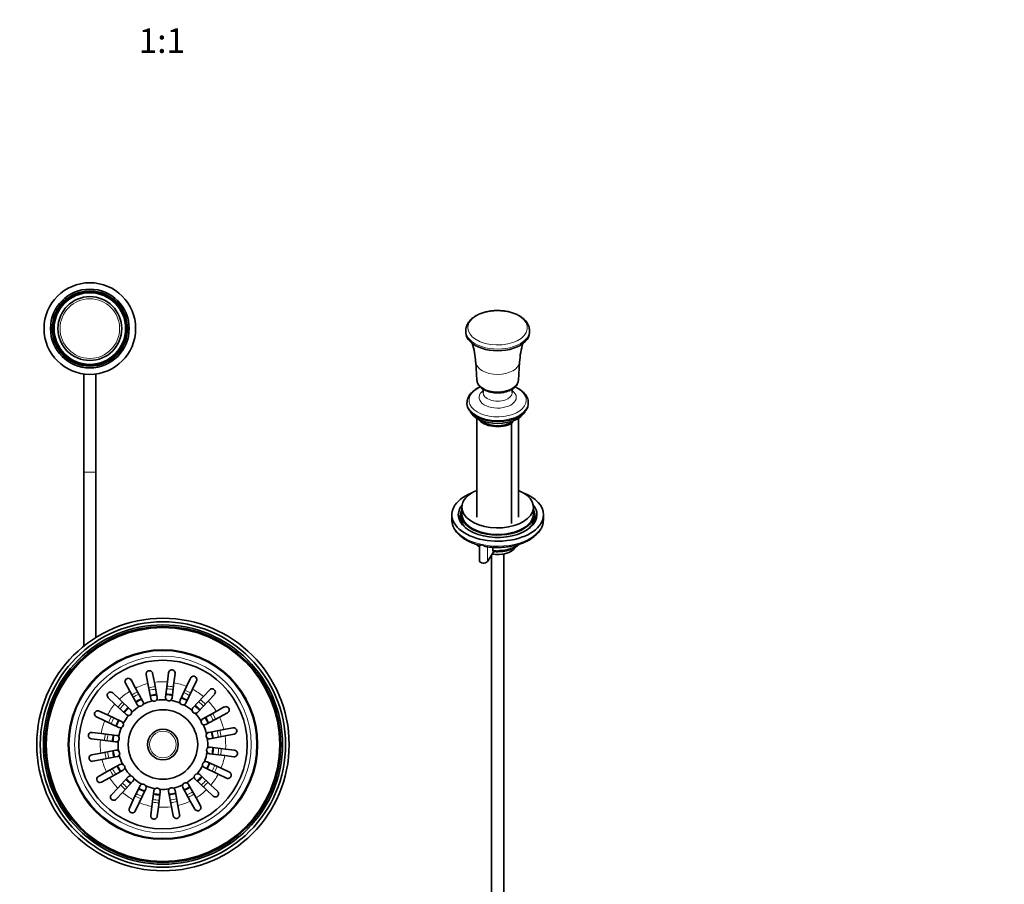
# Model space of a CAD drawing. Units: millimetres. Extents: x 0 to 831, y 0 to 1473.
# Drawn here: x 350 to 831, y 235 to 658 of the extents above; entities that cross this region are included whole.
import ezdxf
from ezdxf import colors
from ezdxf.entities.mleader import LeaderData, LeaderLine
from ezdxf.enums import TextEntityAlignment as Align
from ezdxf.math import Vec2, Vec3

# ---------------------------------------------------------------- set-up
doc = ezdxf.new("R2010")
doc.units = ezdxf.units.MM
for name, color, linetype in [('DV3_Défaut', 7, 'Continuous'), ('DV7_Défaut', 7, 'Continuous'), ('Défaut', 7, 'Continuous')]:
    doc.layers.add(name, color=color, linetype=linetype)
doc.styles.add('SEACAD_ArialB', font='arialbd.ttf')

# ---------------------------------------------------------------- blocks, each defined once
blk = doc.blocks.new('_DOT')
at = {"color": 0}
blk.add_line((0, 0), (-1, 0), dxfattribs=at)
at = {"color": 0, "const_width": 0.333}
blk.add_lwpolyline([(-0.1665, 0, 1), (0.1665, 0, 1)], format="xyb", close=True, dxfattribs=at)
blk = doc.blocks.new('SE2')
at = {"layer": 'DV3_Défaut', "color": 7, "linetype": 'Continuous', "lineweight": 35}
for p, q in [((380.93, 484.76), (380.93, 436.76)), ((386.93, 436.76), (386.93, 484.76)), ((380.93, 436.76), (380.93, 351.65)), ((386.93, 355.92), (386.93, 436.76)), ((412.34, 333.38), (411.49, 337.8)), ((414.63, 338.4), (415.48, 333.99)), ((421.91, 334.19), (422.47, 338.65)), ((425.64, 338.25), (425.08, 333.8)), ((403.48, 329.66), (401.32, 333.59)), ((404.12, 335.14), (406.29, 331.2)), ((413.75, 326.01), (412.34, 333.38)), ((415.48, 333.99), (416.89, 326.61)), ((420.97, 326.74), (421.91, 334.19)), ((425.08, 333.8), (424.15, 326.35)), ((431.26, 332.01), (433.17, 336.07)), ((436.06, 334.71), (434.16, 330.65)), ((395.13, 328.78), (398.4, 325.71)), ((407.11, 323.08), (403.48, 329.66)), ((406.29, 331.2), (409.91, 324.62)), ((428.07, 325.21), (431.26, 332.01)), ((434.16, 330.65), (430.96, 323.85)), ((439.48, 327.04), (442.55, 330.31)), ((444.88, 328.12), (441.81, 324.85)), ((396.22, 323.38), (392.94, 326.45)), ((401.69, 318.24), (396.22, 323.38)), ((398.4, 325.71), (403.88, 320.58)), ((434.34, 321.56), (439.48, 327.04)), ((441.81, 324.85), (436.68, 319.37)), ((388.54, 319.96), (392.61, 318.05)), ((392.61, 318.05), (399.4, 314.86)), ((439.18, 316.15), (445.76, 319.77)), ((445.76, 319.77), (449.69, 321.94)), ((451.24, 319.13), (447.3, 316.97)), ((391.25, 315.16), (387.18, 317.07)), ((398.04, 311.97), (391.25, 315.16)), ((447.3, 316.97), (440.73, 313.34)), ((385, 309.54), (389.46, 308.98)), ((389.46, 308.98), (396.91, 308.05)), ((442.11, 309.5), (449.49, 310.92)), ((449.49, 310.92), (453.9, 311.76)), ((454.5, 308.62), (450.09, 307.77)), ((389.06, 305.81), (384.6, 306.36)), ((396.51, 304.87), (389.06, 305.81)), ((450.09, 307.77), (442.71, 306.36)), ((384.85, 298.53), (389.26, 299.38)), ((389.26, 299.38), (396.64, 300.79)), ((449.9, 298.17), (442.45, 299.1)), ((442.85, 302.28), (450.3, 301.34)), ((450.3, 301.34), (454.75, 300.79)), ((389.87, 296.23), (385.46, 295.39)), ((397.24, 297.65), (389.87, 296.23)), ((392.05, 290.18), (398.63, 293.81)), ((441.31, 295.18), (448.11, 291.99)), ((454.35, 297.61), (449.9, 298.17)), ((388.12, 288.02), (392.05, 290.18)), ((400.17, 291), (393.59, 287.38)), ((446.75, 289.1), (439.95, 292.29)), ((450.81, 287.19), (446.75, 289.1)), ((448.11, 291.99), (452.17, 290.08)), ((393.59, 287.38), (389.66, 285.21)), ((397.54, 282.3), (402.68, 287.78)), ((405.01, 285.59), (399.87, 280.11)), ((440.95, 281.44), (435.47, 286.57)), ((437.66, 288.91), (443.14, 283.77)), ((394.47, 279.03), (397.54, 282.3)), ((399.87, 280.11), (396.8, 276.84)), ((405.2, 276.5), (408.39, 283.3)), ((411.28, 281.94), (408.09, 275.14)), ((414.27, 273.35), (415.21, 280.8)), ((418.38, 280.41), (417.45, 272.96)), ((423.87, 273.16), (422.46, 280.54)), ((425.6, 281.14), (427.02, 273.77)), ((433.07, 275.95), (429.44, 282.53)), ((432.25, 284.07), (435.87, 277.49)), ((444.22, 278.37), (440.95, 281.44)), ((443.14, 283.77), (446.41, 280.7)), ((403.29, 272.44), (405.2, 276.5)), ((408.09, 275.14), (406.18, 271.08)), ((435.23, 272.01), (433.07, 275.95)), ((435.87, 277.49), (438.04, 273.56)), ((413.71, 268.9), (414.27, 273.35)), ((417.45, 272.96), (416.89, 268.5)), ((424.72, 268.75), (423.87, 273.16)), ((427.02, 273.77), (427.86, 269.35))]:
    blk.add_line(p, q, dxfattribs=at)
at = {"layer": 'DV3_Défaut', "color": 7, "linetype": 'Continuous', "lineweight": 18}
blk.add_line((380.93, 436.76), (386.93, 436.76), dxfattribs=at)
at = {"layer": 'DV3_Défaut', "color": 7, "linetype": 'Continuous', "lineweight": 35}
for centre, radius in [((383.93, 506.96), 22.4), ((383.93, 506.96), 19.25), ((383.93, 506.96), 18.38), ((383.93, 506.96), 18), ((383.93, 506.96), 17.5), ((383.93, 506.96), 15.6), ((419.68, 303.58), 61.75), ((419.68, 303.58), 60), ((419.68, 303.58), 58.5), ((419.68, 303.58), 57.7), ((419.68, 303.58), 57.15), ((419.68, 303.58), 57.15), ((419.68, 303.58), 46), ((419.68, 303.58), 41.2), ((419.68, 303.58), 17), ((419.68, 303.58), 7.5)]:
    blk.add_circle(centre, radius, dxfattribs=at)
at = {"layer": 'DV3_Défaut', "color": 7, "linetype": 'Continuous', "lineweight": 18}
for centre, radius in [((383.93, 506.96), 14.57), ((419.68, 303.58), 46.49), ((419.68, 303.58), 43.2), ((419.68, 303.58), 6.5)]:
    blk.add_circle(centre, radius, dxfattribs=at)
at = {"layer": 'DV3_Défaut', "color": 7, "linetype": 'Continuous', "lineweight": 35}
for centre, radius, start, end in [((413.06, 338.1), 1.6, 10.8276, 190.8659), ((424.05, 338.45), 1.6, 352.828, 172.8655), ((402.72, 334.36), 1.6, 28.8277, 208.8658), ((434.62, 335.39), 1.6, 334.8279, 154.8656), ((394.03, 327.62), 1.6, 46.8277, 226.8658), ((419.68, 303.58), 24.5, 97.1023, 104.5912), ((419.68, 303.58), 24.5, 79.1023, 86.5912), ((443.72, 329.22), 1.6, 316.8279, 136.8656), ((419.68, 303.58), 24.5, 115.1023, 122.5912), ((408.51, 323.85), 1.6, 208.8468, 259.2262), ((408.51, 323.85), 1.6, 259.2052, 338.4883), ((408.51, 323.85), 1.6, 338.4673, 28.8468), ((419.68, 303.58), 21.94, 103.5121, 116.1814), ((415.32, 326.31), 1.6, 190.8468, 241.2262), ((415.32, 326.31), 1.6, 241.2052, 320.4883), ((415.32, 326.31), 1.6, 320.4673, 10.8468), ((419.68, 303.58), 21.94, 85.5121, 98.1814), ((422.56, 326.54), 1.6, 172.8468, 223.2262), ((422.56, 326.54), 1.6, 223.2049, 302.4886), ((422.56, 326.54), 1.6, 302.4673, 352.8468), ((419.68, 303.58), 21.94, 67.5121, 80.1814), ((429.52, 324.53), 1.6, 154.8468, 205.2262), ((429.52, 324.53), 1.6, 205.205, 284.4885), ((419.68, 303.58), 24.5, 61.1023, 68.5912), ((429.52, 324.53), 1.6, 284.4673, 334.8468), ((419.68, 303.58), 21.94, 49.5121, 62.1814), ((387.86, 318.52), 1.6, 64.8278, 244.8657), ((419.68, 303.58), 24.5, 133.1023, 140.5912), ((402.79, 319.41), 1.6, 226.8468, 277.2262), ((402.79, 319.41), 1.6, 277.2051, 356.4884), ((402.79, 319.41), 1.6, 356.4673, 46.8468), ((419.68, 303.58), 21.94, 121.5121, 134.1814), ((435.51, 320.46), 1.6, 136.8468, 187.2262), ((435.51, 320.46), 1.6, 187.205, 266.4885), ((419.68, 303.58), 24.5, 43.1023, 50.5912), ((435.51, 320.46), 1.6, 266.4673, 316.8468), ((419.68, 303.58), 21.94, 31.5121, 44.1814), ((450.47, 320.53), 1.6, 298.8278, 118.8657), ((419.68, 303.58), 24.5, 151.1023, 158.5912), ((398.72, 313.41), 1.6, 14.4673, 64.8468), ((398.72, 313.41), 1.6, 295.2051, 14.4884), ((419.68, 303.58), 21.94, 139.5121, 152.1814), ((439.95, 314.74), 1.6, 169.2051, 248.4884), ((439.95, 314.74), 1.6, 118.8468, 169.2262), ((439.95, 314.74), 1.6, 248.4673, 298.8468), ((419.68, 303.58), 21.94, 13.5121, 26.1814), ((419.68, 303.58), 24.5, 25.1023, 32.5912), ((384.8, 307.95), 1.6, 82.8279, 262.8656), ((398.72, 313.41), 1.6, 244.8468, 295.2262), ((419.68, 303.58), 21.94, 157.5121, 170.1814), ((442.41, 307.93), 1.6, 151.2051, 230.4884), ((442.41, 307.93), 1.6, 100.8468, 151.2262), ((419.68, 303.58), 24.5, 7.1023, 14.5912), ((454.2, 310.19), 1.6, 280.8277, 100.8658), ((419.68, 303.58), 24.5, 169.1023, 176.5912), ((396.71, 306.46), 1.6, 262.8468, 313.2262), ((396.71, 306.46), 1.6, 32.4673, 82.8468), ((419.68, 303.58), 21.94, 175.5121, 188.1814), ((396.71, 306.46), 1.6, 313.205, 32.4885), ((419.68, 303.58), 21.94, 355.5121, 8.1814), ((442.41, 307.93), 1.6, 230.4673, 280.8468), ((419.68, 303.58), 24.5, 187.1023, 194.5912), ((396.94, 299.22), 1.6, 50.4673, 100.8468), ((396.94, 299.22), 1.6, 331.205, 50.4885), ((419.68, 303.58), 21.94, 337.5121, 350.1814), ((442.65, 300.69), 1.6, 133.2052, 212.4883), ((442.65, 300.69), 1.6, 212.4673, 262.8468), ((442.65, 300.69), 1.6, 82.8468, 133.2262), ((419.68, 303.58), 24.5, 349.1023, 356.5912), ((454.55, 299.2), 1.6, 262.8277, 82.8658), ((385.15, 296.96), 1.6, 100.828, 280.8655), ((396.94, 299.22), 1.6, 280.8468, 331.2262), ((419.68, 303.58), 21.94, 193.5121, 206.1814), ((399.4, 292.41), 1.6, 68.4673, 118.8468), ((399.4, 292.41), 1.6, 28.8245, 68.4895), ((440.63, 293.74), 1.6, 115.2053, 194.4882), ((440.63, 293.74), 1.6, 64.8468, 115.2262), ((419.68, 303.58), 24.5, 331.1023, 338.5912), ((419.68, 303.58), 24.5, 205.1023, 212.5912), ((399.4, 292.41), 1.6, 298.8468, 349.2262), ((399.4, 292.41), 1.6, 349.2063, 28.8666), ((419.68, 303.58), 21.94, 211.5121, 224.1814), ((436.56, 287.74), 1.6, 97.205, 176.4885), ((419.68, 303.58), 21.94, 319.5121, 332.1814), ((436.56, 287.74), 1.6, 46.8468, 97.2262), ((440.63, 293.74), 1.6, 194.4673, 244.8468), ((451.49, 288.63), 1.6, 244.8303, 64.8632), ((388.9, 286.61), 1.61, 119.1322, 208.5613), ((388.89, 286.62), 1.6, 208.9579, 298.7356), ((419.68, 303.58), 24.5, 223.1023, 230.5912), ((403.84, 286.69), 1.6, 86.4673, 136.8468), ((403.84, 286.69), 1.6, 7.2052, 86.4883), ((403.84, 286.69), 1.6, 316.8468, 7.2262), ((419.68, 303.58), 21.94, 229.5121, 242.1814), ((409.84, 282.62), 1.6, 25.2052, 104.4883), ((430.84, 283.3), 1.6, 79.205, 158.4885), ((419.68, 303.58), 21.94, 301.5121, 314.1814), ((430.85, 283.3), 1.6, 28.8468, 79.2262), ((436.56, 287.74), 1.6, 176.4673, 226.8468), ((419.68, 303.58), 24.5, 313.1023, 320.5912), ((419.68, 303.58), 24.5, 241.1023, 248.5912), ((409.84, 282.62), 1.6, 104.4673, 154.8468), ((419.68, 303.58), 21.94, 247.5121, 260.1814), ((409.84, 282.62), 1.6, 334.8468, 25.2262), ((419.68, 303.58), 24.5, 259.1023, 266.5912), ((416.79, 280.61), 1.6, 122.4673, 172.8468), ((416.79, 280.61), 1.6, 43.2051, 122.4884), ((419.68, 303.58), 21.94, 265.5121, 278.1814), ((416.79, 280.61), 1.6, 352.8468, 43.2262), ((424.03, 280.84), 1.6, 140.4673, 190.8468), ((419.68, 303.58), 24.5, 277.1023, 284.5912), ((424.03, 280.84), 1.6, 61.2051, 140.4884), ((419.68, 303.58), 21.94, 283.5121, 296.1814), ((424.03, 280.84), 1.6, 10.8468, 61.2262), ((430.85, 283.3), 1.6, 158.4673, 208.8468), ((419.68, 303.58), 24.5, 295.1023, 302.5912), ((445.32, 279.53), 1.6, 226.828, 46.8655), ((395.63, 277.93), 1.6, 136.8276, 316.8659), ((404.74, 271.76), 1.6, 154.8277, 334.8658), ((436.64, 272.79), 1.6, 208.8279, 28.8656), ((415.3, 268.7), 1.6, 172.8278, 352.8657), ((426.29, 269.05), 1.6, 190.8278, 10.8657)]:
    blk.add_arc(centre, radius, start, end, dxfattribs=at)
at = {"layer": 'DV3_Défaut', "color": 7, "linetype": 'Continuous', "lineweight": 18}
for radius, start, end in [(30.7, 103.8342, 115.8593), (30.7, 85.8342, 97.8593), (30.7, 67.8342, 79.8593), (30.7, 121.8342, 133.8593), (28.64, 115.6437, 122.0498), (27.32, 115.4891, 122.2044), (28.64, 97.6437, 104.0498), (27.32, 97.4891, 104.2044), (24.89, 97.1604, 104.5331), (24.89, 79.1604, 86.5331), (27.32, 79.4891, 86.2044), (28.64, 79.6437, 86.0498), (27.32, 61.4891, 68.2044), (28.64, 61.6437, 68.0498), (30.7, 49.8342, 61.8593), (30.7, 139.8342, 151.8593), (28.64, 133.6437, 140.0498), (27.32, 133.4891, 140.2044), (24.89, 115.1604, 122.5331), (24.89, 61.1604, 68.5331), (24.89, 43.1604, 50.5331), (27.32, 43.4891, 50.2044), (28.64, 43.6437, 50.0498), (30.7, 31.8342, 43.8593), (24.89, 133.1604, 140.5331), (27.32, 25.4891, 32.2044), (28.64, 25.6437, 32.0498), (30.7, 157.8342, 169.8593), (28.64, 151.6437, 158.0498), (27.32, 151.4891, 158.2044), (24.89, 151.1604, 158.5331), (24.89, 25.1604, 32.5331), (30.7, 13.8342, 25.8593), (28.64, 169.6437, 176.0498), (27.32, 169.4891, 176.2044), (24.89, 169.1604, 176.5331), (24.89, 7.1604, 14.5331), (27.32, 7.4891, 14.2044), (28.64, 7.6437, 14.0498), (30.7, 175.8342, 187.8593), (30.7, 355.8342, 7.8593), (28.64, 187.6437, 194.0498), (27.32, 187.4891, 194.2044), (24.89, 187.1604, 194.5331), (24.89, 349.1604, 356.5331), (27.32, 349.4891, 356.2044), (28.64, 349.6437, 356.0498), (30.7, 193.8342, 205.8593), (24.89, 331.1604, 338.5331), (30.7, 337.8342, 349.8593), (28.64, 205.6437, 212.0498), (27.32, 205.4891, 212.2044), (24.89, 205.1604, 212.5331), (30.7, 319.8342, 331.8593), (27.32, 331.4891, 338.2044), (28.64, 331.6437, 338.0498), (30.7, 211.8342, 223.8593), (27.32, 223.4891, 230.2044), (24.89, 223.1604, 230.5331), (24.89, 313.1604, 320.5331), (27.32, 313.4891, 320.2044), (28.64, 313.6437, 320.0498), (28.64, 223.6437, 230.0498), (30.7, 229.8342, 241.8593), (27.32, 241.4891, 248.2044), (24.89, 241.1604, 248.5331), (24.89, 277.1604, 284.5331), (24.89, 295.1604, 302.5331), (27.32, 295.4891, 302.2044), (30.7, 301.8342, 313.8593), (28.64, 241.6437, 248.0498), (30.7, 247.8342, 259.8593), (28.64, 259.6437, 266.0498), (27.32, 259.4891, 266.2044), (24.89, 259.1604, 266.5331), (27.32, 277.4891, 284.2044), (28.64, 277.6437, 284.0498), (30.7, 283.8342, 295.8593), (28.64, 295.6437, 302.0498), (30.7, 265.8342, 277.8593)]:
    blk.add_arc((419.68, 303.58), radius, start, end, dxfattribs=at)
blk = doc.blocks.new('SE6')
at = {"layer": 'DV7_Défaut', "color": 7, "linetype": 'Continuous', "lineweight": 35}
for p, q in [((567.81, 505.92), (567.81, 505.1)), ((599.01, 505.1), (599.01, 505.92)), ((572.69, 490.54), (573.26, 481.71)), ((593.56, 481.71), (594.13, 490.54)), ((576.29, 477.37), (576.26, 475.64)), ((590.56, 475.64), (590.54, 477.38)), ((568.41, 470.72), (568.41, 470.23)), ((598.41, 470.23), (598.41, 470.72)), ((573.28, 463.02), (573.28, 414.75)), ((593.54, 463.02), (593.54, 414.75)), ((590.21, 460.5), (590.85, 461.51)), ((590.21, 411.73), (590.21, 460.5)), ((590.85, 461.51), (590.85, 461.75)), ((565.91, 419.61), (565.91, 416.35)), ((600.91, 416.35), (600.91, 419.61)), ((561.01, 415.94), (561.01, 413.49)), ((565.41, 416.35), (565.41, 414.71)), ((601.41, 414.71), (601.41, 416.35)), ((605.81, 413.49), (605.81, 415.94)), ((574.49, 401.2), (574.49, 393.43)), ((581.11, 400), (581.11, 398.64)), ((581.47, 397.99), (578.37, 393.03)), ((580.41, 396.3), (580.41, 226.32)), ((586.41, 226.32), (586.41, 396.75))]:
    blk.add_line(p, q, dxfattribs=at)
at = {"layer": 'DV7_Défaut', "color": 7, "linetype": 'Continuous', "lineweight": 18}
blk.add_line((578.37, 393.03), (578.37, 400.27), dxfattribs=at)
at = {"layer": 'DV7_Défaut', "color": 7, "linetype": 'Continuous', "lineweight": 35}
for centre, radius, start, end in [((534.92, 488.61), 37.78, 2.9065, 17.2274), ((632.27, 488.54), 38.16, 162.8229, 177.0223)]:
    blk.add_arc(centre, radius, start, end, dxfattribs=at)
at = {"layer": 'DV7_Défaut', "color": 7, "linetype": 'Continuous', "lineweight": 18}
for centre, major_axis, start_param, end_param in [((583.41, 507.35), (-14.57, 0), 4.621564, 6.283185), ((583.41, 507.35), (-14.57, 0), 0, 4.579387), ((583.41, 505.92), (-15.6, 0), 6.277409, 6.283185), ((583.41, 505.92), (-15.6, 0), 0, 3.141593), ((583.41, 490.77), (10.73, 0), 3.179397, 6.24609), ((583.41, 481.93), (-10.16, 0), 0.037222, 3.072926), ((583.41, 471.87), (14.01, 0), 2.215284, 6.283185), ((583.41, 471.87), (14.01, 0), 0, 0.927869), ((583.41, 473.33), (9.12, 0), 2.468729, 6.283185), ((583.41, 475.6), (7.15, 0), 3.132939, 6.283185), ((583.41, 473.33), (9.12, 0), 0, 0.672863), ((583.41, 475.6), (7.15, 0), 0, 0.008654), ((583.41, 470.72), (15, 0), 3.152271, 6.283185), ((583.41, 470.72), (15, 0), 0, 0.011271), ((583.41, 413.49), (22.4, 0), 3.161813, 4.366344), ((583.41, 413.49), (-22.4, 0), 1.224751, 3.141593), ((583.41, 405.73), (12.5, 0), 3.832774, 3.917849), ((583.41, 405.73), (-12.5, 0), 1.385442, 2.461873)]:
    blk.add_ellipse(centre, major_axis=major_axis, ratio=0.57735, start_param=start_param, end_param=end_param, dxfattribs=at)
at = {"layer": 'DV7_Défaut', "color": 7, "linetype": 'Continuous', "lineweight": 35}
for centre, major_axis, start_param, end_param in [((583.41, 507.35), (-14.57, 0), 4.579387, 4.621564), ((583.41, 505.92), (-15.6, 0), 3.141593, 3.158345), ((583.41, 505.1), (-15.6, 0), 0, 3.141593), ((583.41, 481.93), (-10.16, 0), 3.072926, 3.104371), ((583.41, 470.23), (15, 0), 3.141593, 6.283185), ((583.41, 468.6), (14, 0), 3.409968, 6.01481), ((583.41, 464.93), (10.25, 0), 3.538545, 5.438114), ((583.41, 464.93), (9.5, 0), 3.711595, 5.611257), ((583.41, 415.94), (22.4, 0), 2.16642, 6.283185), ((583.41, 419.61), (-17.5, 0), 5.329736, 6.283185), ((583.41, 419.61), (-17.5, 0), 0, 4.095042), ((583.41, 415.94), (22.4, 0), 0, 0.975173), ((583.41, 415.94), (19.25, 0), 2.699553, 6.283185), ((583.41, 415.94), (19.25, 0), 0, 0.44204), ((583.41, 414.71), (18.38, 0), 2.928724, 3.510042), ((583.41, 416.35), (-18, 0), 6.046934, 6.283185), ((583.41, 416.35), (-18, 0), 0, 3.377844), ((583.41, 414.71), (-18, 0), 0, 0.583311), ((583.41, 416.35), (-17.5, 0), 0, 3.141593), ((583.41, 414.71), (-18, 0), 2.558282, 3.141593), ((583.41, 414.71), (18.38, 0), 5.914736, 6.283185), ((583.41, 414.71), (18.38, 0), 0, 0.212868), ((583.41, 413.49), (22.4, 0), 3.141593, 3.161813), ((583.41, 401.65), (-9, 0), 1.260442, 2.809728), ((583.41, 403.69), (-10.25, 0), 1.373625, 1.422081), ((583.41, 403.69), (-10.25, 0), 2.015155, 2.296521), ((576.49, 393.43), (2, 0), 3.141593, 5.93714)]:
    blk.add_ellipse(centre, major_axis=major_axis, ratio=0.57735, start_param=start_param, end_param=end_param, dxfattribs=at)
for points, knots in [([(585.26, 515.7), (584.84, 515.73), (583.79, 515.79), (581.89, 515.76), (579.73, 515.53), (577.62, 515.12), (575.62, 514.53), (573.76, 513.76), (572.09, 512.82), (570.63, 511.71), (569.44, 510.46), (568.54, 509.08), (568, 507.65), (567.78, 506.56), (567.82, 506.05), (567.83, 505.98)], [0, 0, 0, 0, 0.0457, 0.13152, 0.217464, 0.303596, 0.390066, 0.477012, 0.564517, 0.652496, 0.740247, 0.826554, 0.910137, 0.990629, 1, 1, 1, 1]), ([(598.97, 506.11), (598.97, 506.46), (598.94, 507.2), (598.55, 508.47), (597.87, 509.77), (596.91, 511), (595.68, 512.14), (594.19, 513.15), (592.48, 514.03), (590.58, 514.74), (588.56, 515.27), (586.72, 515.58), (585.68, 515.67), (585.26, 515.7)], [0, 0, 0, 0, 0.062291, 0.153874, 0.246278, 0.341136, 0.439041, 0.539451, 0.64122, 0.743276, 0.845103, 0.946634, 1, 1, 1, 1]), ([(573.28, 481.79), (573.3, 481.47), (573.35, 480.84), (573.77, 479.81), (574.47, 478.8), (575.44, 477.88), (576.65, 477.08), (578.09, 476.42), (579.69, 475.93), (581.41, 475.62), (583.18, 475.5), (584.96, 475.57), (586.69, 475.83), (588.34, 476.28), (589.84, 476.9), (591.16, 477.7), (592.21, 478.63), (592.96, 479.65), (593.41, 480.62), (593.48, 481.21), (593.5, 481.48)], [0, 0, 0, 0, 0.040536, 0.093639, 0.147695, 0.203883, 0.262138, 0.321516, 0.381039, 0.440379, 0.499562, 0.558717, 0.617985, 0.677505, 0.737452, 0.797945, 0.858845, 0.913003, 0.965072, 1, 1, 1, 1]), ([(574.93, 478.43), (574.47, 478.24), (573.45, 477.76), (572.02, 476.88), (570.69, 475.77), (569.62, 474.54), (568.88, 473.21), (568.46, 471.85), (568.44, 471.04), (568.43, 470.61)], [0, 0, 0, 0, 0.11624, 0.270736, 0.42579, 0.580161, 0.731932, 0.879266, 1, 1, 1, 1]), ([(598.38, 470.84), (598.37, 471.24), (598.33, 472), (597.91, 473.26), (597.21, 474.51), (596.22, 475.68), (594.97, 476.76), (593.52, 477.68), (592.44, 478.2), (591.9, 478.42)], [0, 0, 0, 0, 0.114166, 0.257484, 0.402363, 0.55093, 0.703508, 0.85891, 1, 1, 1, 1]), ([(561.05, 413.19), (561.05, 412.99), (561.04, 412.32), (561.33, 411.03), (561.93, 409.48), (562.84, 407.98), (564.03, 406.56), (565.49, 405.23), (567.21, 404.02), (569.16, 402.93), (571.3, 402.01), (573.2, 401.35), (574.29, 401.09), (574.67, 401)], [0, 0, 0, 0, 0.032973, 0.13167, 0.23059, 0.330749, 0.43262, 0.536074, 0.640607, 0.745669, 0.850838, 0.955895, 1, 1, 1, 1]), ([(577.45, 400.42), (577.88, 400.35), (579.03, 400.14), (581.23, 399.96), (583.85, 399.89), (586.48, 400.02), (589.07, 400.32), (591.58, 400.81), (593.99, 401.47), (596.25, 402.29), (598.34, 403.28), (600.23, 404.42), (601.89, 405.7), (603.29, 407.1), (604.41, 408.61), (605.21, 410.19), (605.71, 411.84), (605.78, 412.85), (605.81, 413.44)], [0, 0, 0, 0, 0.029838, 0.09475, 0.159628, 0.224507, 0.289417, 0.354392, 0.41947, 0.484686, 0.550066, 0.615617, 0.681293, 0.746893, 0.812091, 0.876462, 0.939664, 1, 1, 1, 1]), ([(572.81, 401.51), (573.04, 401.28), (573.55, 400.82), (574.14, 400.4), (574.47, 400.19)], [0, 0, 0, 0, 0.470227, 1, 1, 1, 1]), ([(574.65, 400.98), (574.68, 400.97), (574.77, 400.96), (574.96, 400.98), (575.17, 401.04), (575.36, 401.11), (575.5, 401.17), (575.66, 401.24), (575.76, 401.29), (575.81, 401.32)], [0, 0, 0, 0, 0.134246, 0.349433, 0.566491, 0.675862, 0.784115, 0.892096, 1, 1, 1, 1]), ([(575.81, 401.32), (575.85, 401.29), (575.94, 401.21), (576.09, 401.08), (576.31, 400.92), (576.61, 400.72), (576.95, 400.54), (577.24, 400.44), (577.4, 400.41), (577.46, 400.4)], [0, 0, 0, 0, 0.0771, 0.170934, 0.282009, 0.484319, 0.710878, 0.891749, 1, 1, 1, 1]), ([(581.33, 398.01), (581.55, 397.98), (582.33, 397.87), (583.9, 397.86), (585.84, 397.99), (587.75, 398.32), (589.56, 398.83), (591.22, 399.51), (592.7, 400.37), (593.57, 401.07), (593.97, 401.47), (594, 401.5)], [0, 0, 0, 0, 0.040674, 0.174887, 0.309141, 0.443635, 0.578623, 0.714367, 0.851045, 0.98852, 1, 1, 1, 1]), ([(581.11, 398.64), (581.11, 398.61), (581.11, 398.54), (581.11, 398.46), (581.12, 398.37), (581.13, 398.3), (581.15, 398.2), (581.19, 398.09), (581.25, 398.01), (581.3, 397.99), (581.33, 397.99)], [0, 0, 0, 0, 0.080419, 0.16162, 0.243325, 0.325247, 0.40709, 0.605729, 0.811933, 1, 1, 1, 1])]:
    blk.add_open_spline(points, degree=3, knots=knots, dxfattribs=at)

msp = doc.modelspace()

# ---------------------------------------------------------------- block references
at = {"layer": 'Défaut'}
for name in ['SE2', 'SE6']:
    msp.add_blockref(name, (0, 0), dxfattribs=at)

# ---------------------------------------------------------------- texts
at = {"layer": 'Défaut', "color": 7, "linetype": 'Continuous', "lineweight": 35, "style": 'SEACAD_ArialB'}
msp.add_text('1:1', height=12, dxfattribs=at).set_placement((407.81, 653.72), align=Align.TOP_LEFT)

# ---------------------------------------------------------------- leaders
at = {"layer": 'Défaut', "color": 7, "linetype": 'Continuous', "lineweight": 18}
ml = msp.add_multileader_mtext('Standard', dxfattribs=at)
ml.set_content('{\\pxsm0.9;\\fSolid Edge ISO|b1||i0||c0|p34;\\W1.;27/12/2016\\P}', color=256)
ml.set_leader_properties()
ml.set_arrow_properties(name='DOT')
ml.build(insert=Vec2(0, 0))
ml.multileader.update_dxf_attribs({"leader_type": 0, "dogleg_length": 0, "arrow_head_size": 12})
ctx = ml.context
ctx.base_point, ctx.char_height, ctx.arrow_head_size, ctx.landing_gap_size = Vec3(743.74, 1461.94), 12, 12, 4.2
notes = []
notes.append((ctx, [(0, (0, 0, 0), (0, 0), (1, 0), 1, [])]))
ctx.mtext.insert = Vec3(745.74, 1468.06)
for ctx, leaders in notes:
    for number, flags, end, landing, length, lines in leaders:
        leader = LeaderData()
        leader.index, (leader.has_last_leader_line, leader.has_dogleg_vector, leader.attachment_direction) = number, flags
        leader.last_leader_point, leader.dogleg_vector, leader.dogleg_length = Vec3(end), Vec3(landing), length
        for number, points, colour, breaks in lines:
            line = LeaderLine()
            line.index, line.vertices, line.color, line.breaks = number, Vec3.list(points), colors.encode_raw_color(colour), breaks
            leader.lines.append(line)
        ctx.leaders.append(leader)

doc.saveas('drawing.dxf')
